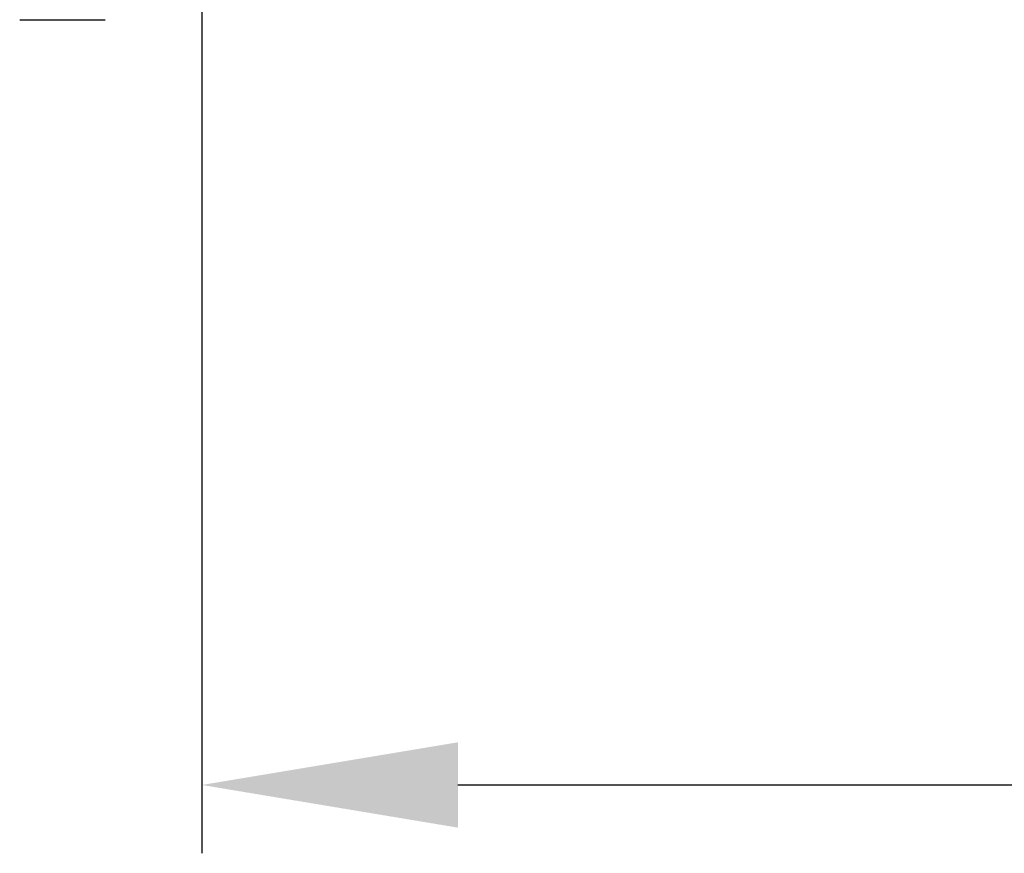
# Model space of a CAD drawing. Units: millimetres. Extents: x -3113 to -2519, y 8588 to 9008.
# Drawn here: x -2806 to -2788, y 8780 to 8795 of the extents above; entities that cross this region are included whole.
import ezdxf

# ---------------------------------------------------------------- set-up
doc = ezdxf.new("R2010")
doc.units = ezdxf.units.MM
doc.header["$LTSCALE"] = 65.395
doc.header["$PDMODE"] = 3
doc.header["$PDSIZE"] = 8
doc.layers.get('0').update_dxf_attribs({"linetype": 'CONTINUOUS', "lineweight": 30})
doc.layers.get('Defpoints').update_dxf_attribs({"linetype": 'CONTINUOUS'})
doc.layers.add('1', color=7, linetype='CONTINUOUS', true_color=0xffffff)
doc.styles.add('Romans字体', font='romans.shx', dxfattribs={"width": 0.75})
doc.dimstyles.new('01', dxfattribs={"dimtxt": 5, "dimasz": 4.5, "dimexe": 1.2, "dimexo": 0.2, "dimgap": 0.5, "dimtad": 1, "dimdec": 1, "dimdsep": 46, "dimtxsty": 'Romans字体', "dimcen": 0, "dimclrd": 1, "dimclre": 6, "dimclrt": 4, "dimazin": 2, "dimtfac": 1, "dimtdec": 1, "dimtofl": 0, "dimtmove": 0, "dimatfit": 3, "dimfxl": 1, "dimtolj": 1, "dimtzin": 0, "dimarcsym": 0})

# ---------------------------------------------------------------- blocks, each defined once
blk = doc.blocks.new('*D533')
at = {"color": 6, "lineweight": -2, "transparency": 16777216}
for p, q in [((-2802.495, 8797.731), (-2802.495, 8779.957)), ((-2758.822, 8797.714), (-2758.822, 8779.957))]:
    blk.add_line(p, q, dxfattribs=at)
at = {"color": 1, "lineweight": -2, "transparency": 16777216}
blk.add_line((-2797.995, 8781.157), (-2763.322, 8781.157), dxfattribs=at)
at = {"color": 1, "transparency": 16777216}
for points in [[(-2797.995, 8781.907), (-2797.995, 8780.407), (-2802.495, 8781.157)], [(-2763.322, 8781.907), (-2763.322, 8780.407), (-2758.822, 8781.157)]]:
    blk.add_solid(points, dxfattribs=at)
at = {"layer": 'Defpoints', "color": 0, "transparency": 16777216}
for p in [(-2802.495, 8797.931), (-2758.822, 8797.914), (-2758.822, 8781.157)]:
    blk.add_point(p, dxfattribs=at)
at = {"color": 4, "transparency": 16777216, "insert": (-2780.658, 8785.157), "char_height": 6, "attachment_point": 5, "style": 'Romans字体'}
blk.add_mtext('\\A1;43', dxfattribs=at)

msp = doc.modelspace()

# ---------------------------------------------------------------- linework, layer by layer
at = {"layer": '1', "color": 0, "linetype": 'Continuous', "lineweight": 25}
msp.add_line((-2805.695, 8794.595), (-2804.195, 8794.595), dxfattribs=at)

# ---------------------------------------------------------------- dimensions: what is measured, and where the dimension line sits
dim = msp.add_linear_dim(base=(-2758.822, 8781.157), p1=(-2802.495, 8797.931), p2=(-2758.822, 8797.914), text='43', dimstyle='01', override={"dimtxt": 6, "dimgap": 1})
dim.commit()
dim.dimension.update_dxf_attribs({"geometry": '*D533', "text_midpoint": (-2780.658, 8785.157)})

doc.saveas('drawing.dxf')
